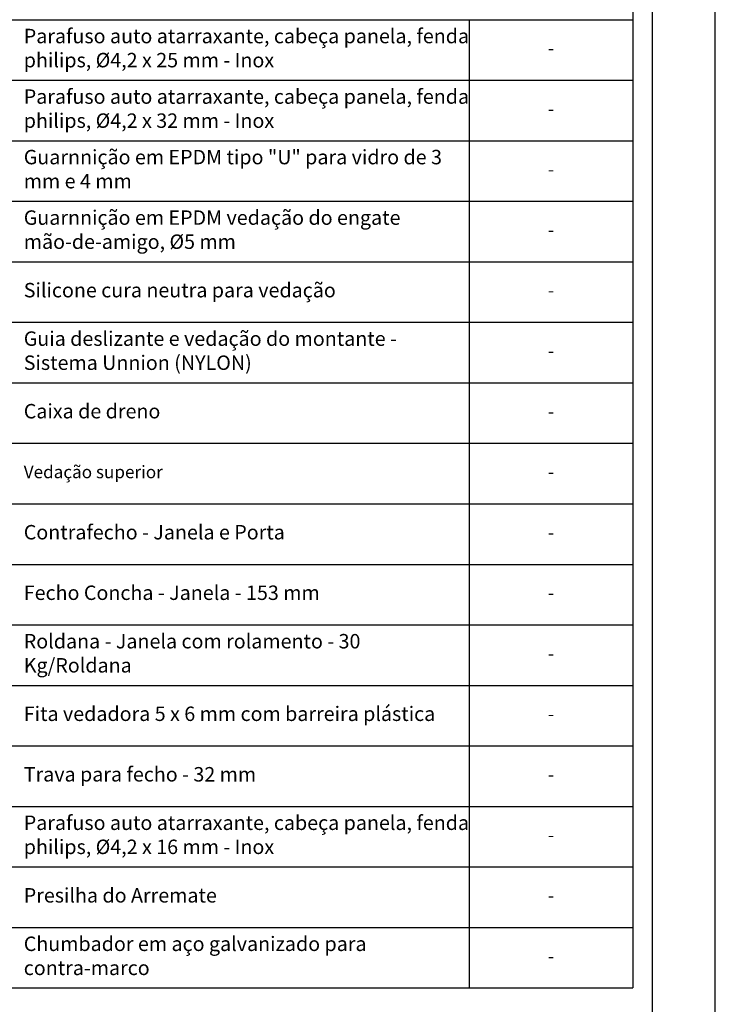
# Model space of a CAD drawing. Units: millimetres. Extents: x 0 to 1189, y 0 to 841.
# Drawn here: x 1078 to 1189, y 597 to 753 of the extents above; entities that cross this region are included whole.
import ezdxf

# ---------------------------------------------------------------- set-up
doc = ezdxf.new("R2010")
doc.units = ezdxf.units.MM
doc.header["$LTSCALE"] = 0.2
for name, color, linetype in [('PERFIL_CARIMBO', 7, 'Continuous'), ('PERFIL_LEGENDA', 150, 'Continuous'), ('PERFIL_MARGEM', 3, 'Continuous'), ('PERFIL_TEXTO', 7, 'Continuous')]:
    doc.layers.add(name, color=color, linetype=linetype)
doc.styles.add('SansSerif', font='arial.ttf')

# ---------------------------------------------------------------- blocks, each defined once
blk = doc.blocks.new('A0')
blk.add_lwpolyline([(0, 0), (1189, 0), (1189, 841), (0, 841)], close=True)
at = {"layer": 'PERFIL_MARGEM'}
blk.add_lwpolyline([(25, 10), (1179, 10), (1179, 831), (25, 831)], close=True, dxfattribs=at)
blk = doc.blocks.new('Legenda dds')
at = {"layer": 'PERFIL_LEGENDA', "ltscale": 0.63}
for p, q in [((0, -19.53), (0, -296.73)), ((0, -82.53), (0, -95.13)), ((-220.5, -95.13), (0, -95.13)), ((-220.5, -95.13), (0, -95.13)), ((-34.02, -95.13), (-34.02, -296.73)), ((-220.5, -107.73), (0, -107.73)), ((-220.5, -120.33), (0, -120.33)), ((-220.5, -132.93), (0, -132.93)), ((-220.5, -145.53), (0, -145.53)), ((-220.5, -158.13), (0, -158.13)), ((-220.5, -170.73), (0, -170.73)), ((-220.5, -183.33), (0, -183.33)), ((-220.5, -195.93), (0, -195.93)), ((-220.5, -208.53), (0, -208.53)), ((-220.5, -221.13), (0, -221.13)), ((-220.5, -233.73), (0, -233.73)), ((-220.5, -246.33), (0, -246.33)), ((-220.5, -258.93), (0, -258.93)), ((-220.5, -271.53), (0, -271.53)), ((-220.5, -284.13), (0, -284.13)), ((-220.5, -296.73), (0, -296.73))]:
    blk.add_line(p, q, dxfattribs=at)
at = {"layer": 'PERFIL_TEXTO', "style": 'SansSerif'}
for s, insert, char_height, width, attachment_point in [('Parafuso auto atarraxante, cabeça panela, fenda philips, Ø4,2 x 25 mm - Inox', (-126.82, -101.43), 3.0067, 92.7983, 4), ('-', (-17.01, -101.43), 2.77, 34.02, 5), ('Parafuso auto atarraxante, cabeça panela, fenda philips, Ø4,2 x 32 mm - Inox', (-126.82, -114.03), 3.0067, 92.7983, 4), ('-', (-17.01, -114.03), 2.77, 34.02, 5), ('Guarnnição em EPDM tipo "U" para vidro de 3 mm e 4 mm', (-126.82, -126.63), 3.0067, 92.7983, 4), ('-', (-17.01, -126.63), 2.77, 34.02, 5), ('Guarnnição em EPDM vedação do engate mão-de-amigo, %%C5 mm', (-126.82, -139.23), 3.0067, 92.7983, 4), ('-', (-17.01, -139.23), 2.77, 34.02, 5), ('Silicone cura neutra para vedação', (-126.82, -151.83), 3.0067, 92.7983, 4), ('-', (-17.01, -151.83), 2.77, 34.02, 5), ('Guia deslizante e vedação do montante - Sistema Unnion (NYLON)', (-126.82, -164.43), 3.0067, 92.7983, 4), ('-', (-17.01, -164.43), 2.77, 34.02, 5), ('Caixa de dreno', (-126.82, -177.03), 3.0067, 92.7983, 4), ('-', (-17.01, -177.03), 2.77, 34.02, 5), ('Vedação superior', (-126.82, -189.63), 2.6146, 92.7983, 4), ('-', (-17.01, -189.63), 2.77, 34.02, 5), ('Contrafecho - Janela e Porta', (-126.82, -202.23), 3.0067, 92.7983, 4), ('-', (-17.01, -202.23), 2.77, 34.02, 5), ('Fecho Concha - Janela - 153 mm', (-126.82, -214.83), 3.0067, 92.7983, 4), ('-', (-17.01, -214.83), 2.77, 34.02, 5), ('Roldana - Janela com rolamento - 30 Kg/Roldana', (-126.82, -227.43), 3.0067, 92.7983, 4), ('-', (-17.01, -227.43), 2.77, 34.02, 5), ('Fita vedadora 5 x 6 mm com barreira plástica', (-126.82, -240.03), 3.0067, 92.7983, 4), ('-', (-17.01, -240.03), 2.77, 34.02, 5), ('Trava para fecho - 32 mm', (-126.82, -252.63), 3.0067, 92.7983, 4), ('-', (-17.01, -252.63), 2.77, 34.02, 5), ('Parafuso auto atarraxante, cabeça panela, fenda philips, Ø4,2 x 16 mm - Inox', (-126.82, -265.23), 3.0067, 92.7983, 4), ('-', (-17.01, -265.23), 2.77, 34.02, 5), ('Presilha do Arremate', (-126.82, -277.83), 3.0067, 92.7983, 4), ('-', (-17.01, -277.83), 2.77, 34.02, 5), ('Chumbador em aço galvanizado para contra-marco', (-126.82, -290.43), 3.0067, 92.7983, 4), ('-', (-17.01, -290.43), 2.77, 34.02, 5)]:
    blk.add_mtext(s, dxfattribs=dict(at, insert=insert, char_height=char_height, width=width, attachment_point=attachment_point))

msp = doc.modelspace()

# ---------------------------------------------------------------- block references
at = {"layer": 'PERFIL_CARIMBO'}
msp.add_blockref('A0', (0, 0), dxfattribs=at)
at = {"layer": 'PERFIL_LEGENDA', "xscale": 0.7649477542887885, "yscale": 0.7649477542887885, "zscale": 0.7649477542887885}
msp.add_blockref('Legenda dds', (1175.835, 826.19), dxfattribs=at)

doc.saveas('drawing.dxf')
